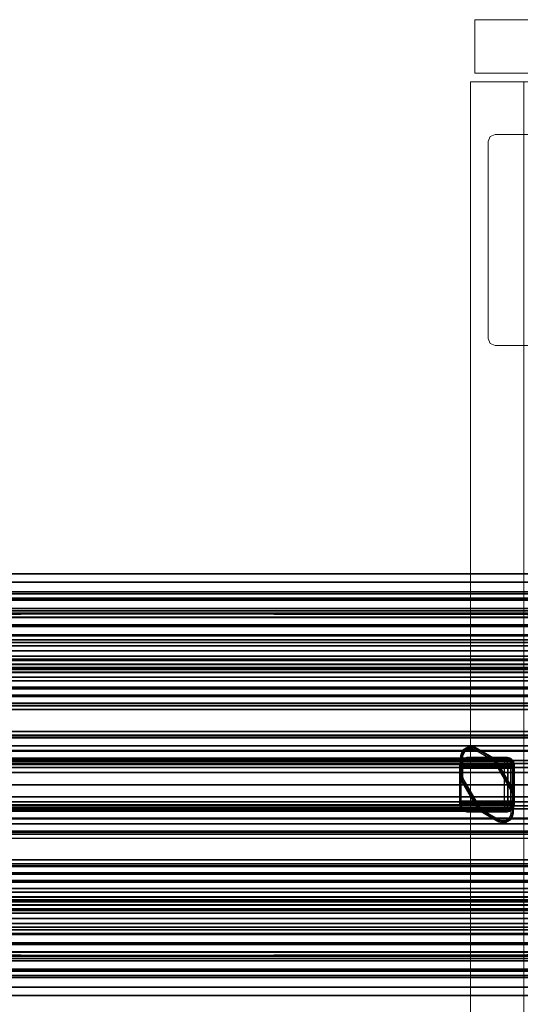
# Model space of a CAD drawing. Units: inches. Extents: x -15 to 218, y -6 to 151.
# Drawn here: x 37 to 44, y 72 to 86 of the extents above; entities that cross this region are included whole.
import ezdxf

# ---------------------------------------------------------------- set-up
doc = ezdxf.new("R2010")
doc.units = ezdxf.units.IN
doc.header["$MEASUREMENT"] = 0
for name, color, linetype in [('STORAGE', 4, 'Continuous'), ('STRUCTURE', 7, 'Continuous'), ('TERRITORY-SCREEN', 5, 'Continuous')]:
    doc.layers.add(name, color=color, linetype=linetype)
for name, color, linetype, lineweight in [('STORAGE-CASE', 4, 'Continuous', 9), ('STORAGE-FOOT', 4, 'Continuous', 9), ('STORAGE-FRONT', 4, 'Continuous', 9)]:
    doc.layers.add(name, color=color, linetype=linetype, lineweight=lineweight)

# ---------------------------------------------------------------- blocks, each defined once
blk = doc.blocks.new('VFG110_72_0T')
at = {"layer": 'STRUCTURE'}
blk.add_point((36, 0), dxfattribs=at)
for points in [[(0, 3, 26.44), (0, 2.13, 26.44), (72, 2.13, 26.44), (72, 3, 26.44)], [(0, 3, 24.44), (72, 3, 24.44), (72, 2.88, 24.44), (0, 2.88, 24.44)], [(72, 3, 26.44), (72, 3, 24.44), (0, 3, 24.44), (0, 3, 26.44)], [(0, 2.88, 26.32), (0, 2.88, 26.003), (72, 2.88, 26.003), (72, 2.88, 26.32)], [(0, 2.88, 26.32), (0, 2.505, 26.32), (72, 2.505, 26.32), (72, 2.88, 26.32)], [(0, 2.88, 26.003), (72, 2.88, 26.003), (72, 2.505, 26.003), (0, 2.505, 26.003)], [(0, 2.88, 25.3), (72, 2.88, 25.3), (72, 2.642, 25.3), (0, 2.642, 25.3)], [(0, 2.88, 25.3), (0, 2.88, 24.99), (72, 2.88, 24.99), (72, 2.88, 25.3)], [(0, 2.88, 24.99), (72, 2.88, 24.99), (72, 2.625, 24.99), (0, 2.625, 24.99)], [(0, 2.88, 24.87), (0, 2.88, 24.44), (72, 2.88, 24.44), (72, 2.88, 24.87)], [(0, 2.88, 24.87), (0, 2.745, 24.87), (72, 2.745, 24.87), (72, 2.88, 24.87)], [(0, 2.745, 24.87), (0, 2.745, 24.675), (72, 2.745, 24.675), (72, 2.745, 24.87)], [(0, 2.715, 24.623), (72, 2.715, 24.623), (72, 2.745, 24.675), (0, 2.745, 24.675)], [(0, 2.655, 24.623), (72, 2.655, 24.623), (72, 2.715, 24.623), (0, 2.715, 24.623)], [(0, 2.625, 24.675), (72, 2.625, 24.675), (72, 2.655, 24.623), (0, 2.655, 24.623)], [(72, 2.473, 25.48), (72, 2.642, 25.3), (0, 2.642, 25.3), (0, 2.473, 25.48)], [(0, 2.625, 24.99), (0, 2.625, 24.675), (72, 2.625, 24.675), (72, 2.625, 24.99)], [(0, 2.505, 26.32), (0, 2.505, 26.003), (72, 2.505, 26.003), (72, 2.505, 26.32)], [(0, 2.473, 25.59), (0, 2.473, 25.48), (72, 2.473, 25.48), (72, 2.473, 25.59)], [(0, 2.377, 25.638), (72, 2.473, 25.59), (72, 2.464, 25.621), (0, 2.408, 25.649)], [(0, 2.464, 25.621), (72, 2.408, 25.649), (72, 2.377, 25.638), (0, 2.473, 25.59)], [(0, 2.408, 25.649), (72, 2.464, 25.621), (72, 2.44, 25.643), (0, 2.44, 25.643)], [(0, 2.44, 25.643), (72, 2.44, 25.643), (72, 2.408, 25.649), (0, 2.464, 25.621)], [(0, 2.385, 26.32), (0, 2.385, 26.01), (72, 2.385, 26.01), (72, 2.385, 26.32)], [(0, 2.385, 26.32), (72, 2.385, 26.32), (72, 2.13, 26.32), (0, 2.13, 26.32)], [(0, 2.385, 26.01), (72, 2.385, 26.01), (72, 2.274, 25.812), (0, 2.274, 25.812)], [(0, 2.377, 25.638), (72, 2.377, 25.638), (72, 2.252, 25.566), (0, 2.252, 25.566)], [(0, 2.274, 25.812), (72, 2.274, 25.812), (72, 2.063, 25.71), (0, 2.063, 25.71)], [(0, 2.252, 25.566), (72, 2.252, 25.566), (72, 2.116, 25.518), (0, 2.116, 25.518)], [(0, 2.13, 26.44), (0, 2.13, 26.32), (72, 2.13, 26.32), (72, 2.13, 26.44)], [(0, 2.116, 25.518), (72, 2.116, 25.518), (72, 1.974, 25.489), (0, 1.974, 25.489)], [(0, 2.063, 25.71), (72, 2.063, 25.71), (72, 1.83, 25.68), (0, 1.83, 25.68)], [(0, 2.025, 24.99), (72, 2.025, 24.99), (72, 2.025, 24.615), (0, 2.025, 24.615)], [(0, 2.025, 24.615), (72, 2.025, 24.615), (72, 1.766, 24.615), (0, 1.766, 24.615)], [(0, 2.025, 24.99), (0, 1.77, 24.99), (72, 1.77, 24.99), (72, 2.025, 24.99)], [(0, 1.974, 25.489), (72, 1.974, 25.489), (72, 1.83, 25.48), (0, 1.83, 25.48)], [(0, 1.905, 24.87), (0, 1.905, 24.735), (72, 1.905, 24.735), (72, 1.905, 24.87)], [(0, 1.905, 24.87), (72, 1.905, 24.87), (72, 1.77, 24.87), (0, 1.77, 24.87)], [(0, 1.905, 24.735), (72, 1.905, 24.735), (72, 1.766, 24.735), (0, 1.766, 24.735)], [(0, 1.83, 25.68), (72, 1.83, 25.68), (72, 1.597, 25.71), (0, 1.597, 25.71)], [(0, 1.83, 25.48), (72, 1.83, 25.48), (72, 1.788, 25.462), (0, 1.788, 25.462)], [(0, 1.788, 25.462), (72, 1.788, 25.462), (72, 1.77, 25.42), (0, 1.77, 25.42)], [(0, 1.77, 25.42), (72, 1.77, 25.42), (72, 1.77, 24.99), (0, 1.77, 24.99)], [(0, 1.77, 24.87), (72, 1.77, 24.87), (72, 1.71, 24.886), (0, 1.71, 24.886)], [(0, 1.766, 24.615), (72, 1.766, 24.615), (72, 1.714, 24.645), (0, 1.714, 24.645)], [(0, 1.714, 24.705), (72, 1.714, 24.705), (72, 1.766, 24.735), (0, 1.766, 24.735)], [(0, 1.714, 24.645), (72, 1.714, 24.645), (72, 1.714, 24.705), (0, 1.714, 24.705)], [(0, 1.71, 24.886), (72, 1.71, 24.886), (72, 1.666, 24.93), (0, 1.666, 24.93)], [(0, 1.666, 24.93), (72, 1.666, 24.93), (72, 1.65, 24.99), (0, 1.65, 24.99)], [(0, 1.65, 25.445), (0, 1.65, 24.99), (72, 1.65, 24.99), (72, 1.65, 25.445)], [(0, 1.637, 25.483), (72, 1.637, 25.483), (72, 1.65, 25.445), (0, 1.65, 25.445)], [(0, 1.602, 25.504), (72, 1.602, 25.504), (72, 1.637, 25.483), (0, 1.637, 25.483)], [(0, 1.479, 25.538), (72, 1.479, 25.538), (72, 1.602, 25.504), (0, 1.602, 25.504)], [(0, 1.597, 25.71), (72, 1.597, 25.71), (72, 1.386, 25.812), (0, 1.386, 25.812)], [(0, 1.53, 26.44), (0, 0.3, 26.44), (72, 0.3, 26.44), (72, 1.53, 26.44)], [(72, 1.53, 26.44), (72, 1.53, 26.32), (0, 1.53, 26.32), (0, 1.53, 26.44)], [(72, 1.53, 26.32), (72, 1.275, 26.32), (0, 1.275, 26.32), (0, 1.53, 26.32)], [(0, 1.362, 25.589), (72, 1.362, 25.589), (72, 1.479, 25.538), (0, 1.479, 25.538)], [(0, 1.386, 25.812), (72, 1.386, 25.812), (72, 1.275, 26.01), (0, 1.275, 26.01)], [(0, 1.255, 25.66), (72, 1.255, 25.66), (72, 1.362, 25.589), (0, 1.362, 25.589)], [(72, 1.275, 26.32), (72, 1.275, 26.01), (0, 1.275, 26.01), (0, 1.275, 26.32)], [(0, 1.167, 25.752), (72, 1.167, 25.752), (72, 1.255, 25.66), (0, 1.255, 25.66)], [(0, 1.167, 25.752), (72, 1.167, 25.752), (72, 1.124, 25.787), (0, 1.124, 25.787)], [(72, 1.155, 26.32), (72, 1.155, 25.92), (0, 1.155, 25.92), (0, 1.155, 26.32)], [(0, 1.155, 25.92), (72, 1.155, 25.92), (72, 0.675, 25.92), (0, 0.675, 25.92)], [(0, 1.155, 26.32), (0, 0.675, 26.32), (72, 0.675, 26.32), (72, 1.155, 26.32)], [(0, 1.124, 25.787), (72, 1.124, 25.787), (72, 1.071, 25.8), (0, 1.071, 25.8)], [(0, 1.071, 25.8), (72, 1.071, 25.8), (72, 0.759, 25.8), (0, 0.759, 25.8)], [(0, 0.759, 25.8), (72, 0.759, 25.8), (72, 0.706, 25.787), (0, 0.706, 25.787)], [(0, 0.706, 25.787), (72, 0.706, 25.787), (72, 0.663, 25.752), (0, 0.663, 25.752)], [(0, 0.675, 26.32), (0, 0.675, 25.92), (72, 0.675, 25.92), (72, 0.675, 26.32)], [(0, 0.476, 25.593), (72, 0.476, 25.593), (72, 0.663, 25.752), (0, 0.663, 25.752)], [(0, 0.555, 26.32), (0, 0.3, 26.32), (72, 0.3, 26.32), (72, 0.555, 26.32)], [(0, 0.555, 26.32), (0, 0.555, 26.01), (72, 0.555, 26.01), (72, 0.555, 26.32)], [(0, 0.487, 25.852), (72, 0.487, 25.852), (72, 0.555, 26.01), (0, 0.555, 26.01)], [(0, 0.343, 25.751), (72, 0.343, 25.751), (72, 0.487, 25.852), (0, 0.487, 25.852)], [(0, 0.245, 25.508), (72, 0.245, 25.508), (72, 0.476, 25.593), (0, 0.476, 25.593)], [(0, 0.175, 25.697), (72, 0.175, 25.697), (72, 0.343, 25.751), (0, 0.343, 25.751)], [(0, 0.3, 26.44), (0, 0.3, 26.32), (72, 0.3, 26.32), (72, 0.3, 26.44)], [(0, 0, 25.48), (72, 0, 25.48), (72, 0.245, 25.508), (0, 0.245, 25.508)], [(0, 0, 25.68), (72, 0, 25.68), (72, 0.175, 25.697), (0, 0.175, 25.697)], [(0, -0.245, 25.508), (72, -0.245, 25.508), (72, 0, 25.48), (0, 0, 25.48)], [(0, -0.175, 25.697), (72, -0.175, 25.697), (72, 0, 25.68), (0, 0, 25.68)], [(0, -0.343, 25.751), (72, -0.343, 25.751), (72, -0.175, 25.697), (0, -0.175, 25.697)], [(0, -0.476, 25.593), (72, -0.476, 25.593), (72, -0.245, 25.508), (0, -0.245, 25.508)], [(72, -1.53, 26.44), (72, -0.3, 26.44), (0, -0.3, 26.44), (0, -1.53, 26.44)], [(72, -0.3, 26.44), (72, -0.3, 26.32), (0, -0.3, 26.32), (0, -0.3, 26.44)], [(72, -0.555, 26.32), (72, -0.3, 26.32), (0, -0.3, 26.32), (0, -0.555, 26.32)], [(0, -0.487, 25.852), (72, -0.487, 25.852), (72, -0.343, 25.751), (0, -0.343, 25.751)], [(0, -0.663, 25.752), (72, -0.663, 25.752), (72, -0.476, 25.593), (0, -0.476, 25.593)], [(0, -0.555, 26.01), (72, -0.555, 26.01), (72, -0.487, 25.852), (0, -0.487, 25.852)], [(72, -0.555, 26.32), (72, -0.555, 26.01), (0, -0.555, 26.01), (0, -0.555, 26.32)], [(0, -0.706, 25.787), (72, -0.706, 25.787), (72, -0.663, 25.752), (0, -0.663, 25.752)], [(0, -0.675, 25.92), (72, -0.675, 25.92), (72, -1.155, 25.92), (0, -1.155, 25.92)], [(72, -1.155, 26.32), (72, -0.675, 26.32), (0, -0.675, 26.32), (0, -1.155, 26.32)], [(72, -0.675, 26.32), (72, -0.675, 25.92), (0, -0.675, 25.92), (0, -0.675, 26.32)], [(0, -0.759, 25.8), (72, -0.759, 25.8), (72, -0.706, 25.787), (0, -0.706, 25.787)], [(0, -0.759, 25.8), (72, -0.759, 25.8), (72, -1.071, 25.8), (0, -1.071, 25.8)], [(0, -1.071, 25.8), (72, -1.071, 25.8), (72, -1.124, 25.787), (0, -1.124, 25.787)], [(0, -1.124, 25.787), (72, -1.124, 25.787), (72, -1.167, 25.752), (0, -1.167, 25.752)], [(0, -1.155, 26.32), (0, -1.155, 25.92), (72, -1.155, 25.92), (72, -1.155, 26.32)], [(0, -1.255, 25.66), (72, -1.255, 25.66), (72, -1.167, 25.752), (0, -1.167, 25.752)], [(0, -1.362, 25.589), (72, -1.362, 25.589), (72, -1.255, 25.66), (0, -1.255, 25.66)], [(0, -1.275, 26.01), (72, -1.275, 26.01), (72, -1.386, 25.812), (0, -1.386, 25.812)], [(0, -1.275, 26.32), (0, -1.275, 26.01), (72, -1.275, 26.01), (72, -1.275, 26.32)], [(0, -1.53, 26.32), (0, -1.275, 26.32), (72, -1.275, 26.32), (72, -1.53, 26.32)], [(0, -1.479, 25.538), (72, -1.479, 25.538), (72, -1.362, 25.589), (0, -1.362, 25.589)], [(0, -1.386, 25.812), (72, -1.386, 25.812), (72, -1.597, 25.71), (0, -1.597, 25.71)], [(0, -1.602, 25.504), (72, -1.602, 25.504), (72, -1.479, 25.538), (0, -1.479, 25.538)], [(0, -1.53, 26.44), (0, -1.53, 26.32), (72, -1.53, 26.32), (72, -1.53, 26.44)], [(0, -1.597, 25.71), (72, -1.597, 25.71), (72, -1.83, 25.68), (0, -1.83, 25.68)], [(0, -1.637, 25.483), (72, -1.637, 25.483), (72, -1.602, 25.504), (0, -1.602, 25.504)], [(0, -1.65, 25.445), (72, -1.65, 25.445), (72, -1.637, 25.483), (0, -1.637, 25.483)], [(72, -1.65, 25.445), (72, -1.65, 24.99), (0, -1.65, 24.99), (0, -1.65, 25.445)], [(0, -1.65, 24.99), (72, -1.65, 24.99), (72, -1.666, 24.93), (0, -1.666, 24.93)], [(0, -1.666, 24.93), (72, -1.666, 24.93), (72, -1.71, 24.886), (0, -1.71, 24.886)], [(0, -1.71, 24.886), (72, -1.71, 24.886), (72, -1.77, 24.87), (0, -1.77, 24.87)], [(0, -1.766, 24.615), (72, -1.766, 24.615), (72, -1.714, 24.645), (0, -1.714, 24.645)], [(0, -1.714, 24.645), (72, -1.714, 24.645), (72, -1.714, 24.705), (0, -1.714, 24.705)], [(0, -1.714, 24.705), (72, -1.714, 24.705), (72, -1.766, 24.735), (0, -1.766, 24.735)], [(0, -1.766, 24.615), (72, -1.766, 24.615), (72, -2.025, 24.615), (0, -2.025, 24.615)], [(0, -1.766, 24.735), (72, -1.766, 24.735), (72, -1.905, 24.735), (0, -1.905, 24.735)], [(0, -1.77, 25.42), (72, -1.77, 25.42), (72, -1.788, 25.462), (0, -1.788, 25.462)], [(0, -1.77, 24.99), (72, -1.77, 24.99), (72, -1.77, 25.42), (0, -1.77, 25.42)], [(72, -2.025, 24.99), (72, -1.77, 24.99), (0, -1.77, 24.99), (0, -2.025, 24.99)], [(0, -1.77, 24.87), (72, -1.77, 24.87), (72, -1.905, 24.87), (0, -1.905, 24.87)], [(0, -1.788, 25.462), (72, -1.788, 25.462), (72, -1.83, 25.48), (0, -1.83, 25.48)], [(0, -1.83, 25.68), (72, -1.83, 25.68), (72, -2.063, 25.71), (0, -2.063, 25.71)], [(0, -1.83, 25.48), (72, -1.83, 25.48), (72, -1.974, 25.489), (0, -1.974, 25.489)], [(72, -1.905, 24.87), (72, -1.905, 24.735), (0, -1.905, 24.735), (0, -1.905, 24.87)], [(0, -1.974, 25.489), (72, -1.974, 25.489), (72, -2.116, 25.518), (0, -2.116, 25.518)], [(0, -2.025, 24.615), (72, -2.025, 24.615), (72, -2.025, 24.99), (0, -2.025, 24.99)], [(0, -2.063, 25.71), (72, -2.063, 25.71), (72, -2.274, 25.812), (0, -2.274, 25.812)], [(0, -2.116, 25.518), (72, -2.116, 25.518), (72, -2.252, 25.566), (0, -2.252, 25.566)], [(72, -3, 26.44), (72, -2.13, 26.44), (0, -2.13, 26.44), (0, -3, 26.44)], [(72, -2.13, 26.44), (72, -2.13, 26.32), (0, -2.13, 26.32), (0, -2.13, 26.44)], [(0, -2.13, 26.32), (72, -2.13, 26.32), (72, -2.385, 26.32), (0, -2.385, 26.32)], [(0, -2.252, 25.566), (72, -2.252, 25.566), (72, -2.377, 25.638), (0, -2.377, 25.638)], [(0, -2.274, 25.812), (72, -2.274, 25.812), (72, -2.385, 26.01), (0, -2.385, 26.01)], [(0, -2.408, 25.649), (72, -2.464, 25.621), (72, -2.472, 25.59), (0, -2.377, 25.638)], [(0, -2.472, 25.59), (72, -2.377, 25.638), (72, -2.408, 25.649), (0, -2.464, 25.621)], [(72, -2.385, 26.32), (72, -2.385, 26.01), (0, -2.385, 26.01), (0, -2.385, 26.32)], [(0, -2.44, 25.643), (72, -2.44, 25.643), (72, -2.464, 25.621), (0, -2.408, 25.649)], [(0, -2.464, 25.621), (72, -2.408, 25.649), (72, -2.44, 25.643), (0, -2.44, 25.643)], [(72, -2.472, 25.59), (72, -2.472, 25.48), (0, -2.472, 25.48), (0, -2.472, 25.59)], [(0, -2.472, 25.48), (0, -2.642, 25.3), (72, -2.642, 25.3), (72, -2.472, 25.48)], [(72, -2.505, 26.32), (72, -2.505, 26.003), (0, -2.505, 26.003), (0, -2.505, 26.32)], [(72, -2.88, 26.32), (72, -2.505, 26.32), (0, -2.505, 26.32), (0, -2.88, 26.32)], [(0, -2.505, 26.003), (72, -2.505, 26.003), (72, -2.88, 26.003), (0, -2.88, 26.003)], [(0, -2.625, 24.99), (72, -2.625, 24.99), (72, -2.88, 24.99), (0, -2.88, 24.99)], [(72, -2.625, 24.99), (72, -2.625, 24.675), (0, -2.625, 24.675), (0, -2.625, 24.99)], [(0, -2.625, 24.675), (72, -2.625, 24.675), (72, -2.655, 24.623), (0, -2.655, 24.623)], [(0, -2.642, 25.3), (72, -2.642, 25.3), (72, -2.88, 25.3), (0, -2.88, 25.3)], [(0, -2.655, 24.623), (72, -2.655, 24.623), (72, -2.715, 24.623), (0, -2.715, 24.623)], [(0, -2.715, 24.623), (72, -2.715, 24.623), (72, -2.745, 24.675), (0, -2.745, 24.675)], [(72, -2.745, 24.87), (72, -2.745, 24.675), (0, -2.745, 24.675), (0, -2.745, 24.87)], [(72, -2.88, 24.87), (72, -2.745, 24.87), (0, -2.745, 24.87), (0, -2.88, 24.87)], [(72, -2.88, 26.32), (72, -2.88, 26.003), (0, -2.88, 26.003), (0, -2.88, 26.32)], [(72, -2.88, 25.3), (72, -2.88, 24.99), (0, -2.88, 24.99), (0, -2.88, 25.3)], [(0, -2.88, 24.44), (72, -2.88, 24.44), (72, -3, 24.44), (0, -3, 24.44)], [(72, -2.88, 24.87), (72, -2.88, 24.44), (0, -2.88, 24.44), (0, -2.88, 24.87)], [(0, -3, 26.44), (0, -3, 24.44), (72, -3, 24.44), (72, -3, 26.44)]]:
    blk.add_3dface(points, dxfattribs=at)
blk = doc.blocks.new('VFG112_1542_0T')
at = {"layer": 'TERRITORY-SCREEN'}
for points in [[(42.272, 0.45, 26.411), (42.261, 0.411, 26.411), (42.27, 0.411, 26.431), (42.279, 0.446, 26.431)], [(42.272, 0.45, 26.19), (42.261, 0.411, 26.19), (42.261, 0.411, 26.411), (42.272, 0.45, 26.411)], [(42.279, 0.446, 26.431), (42.27, 0.411, 26.431), (42.291, 0.411, 26.44), (42.298, 0.436, 26.44)], [(42.301, 0.501, 26.411), (42.272, 0.45, 26.411), (42.279, 0.446, 26.431), (42.308, 0.496, 26.431)], [(42.272, 0.45, 26.411), (42.301, 0.501, 26.411), (42.301, 0.501, 26.19), (42.272, 0.45, 26.19)], [(42.308, 0.496, 26.431), (42.279, 0.446, 26.431), (42.298, 0.436, 26.44), (42.327, 0.486, 26.44)], [(42.369, 0.54, 26.411), (42.301, 0.501, 26.411), (42.308, 0.496, 26.431), (42.369, 0.531, 26.431)], [(42.301, 0.501, 26.411), (42.369, 0.54, 26.411), (42.369, 0.54, 26.19), (42.301, 0.501, 26.19)], [(42.369, 0.531, 26.431), (42.308, 0.496, 26.431), (42.327, 0.486, 26.44), (42.369, 0.51, 26.44)], [(42.427, 0.54, 26.411), (42.369, 0.54, 26.411), (42.369, 0.531, 26.431), (42.427, 0.531, 26.431)], [(42.369, 0.54, 26.411), (42.427, 0.54, 26.411), (42.427, 0.54, 26.19), (42.369, 0.54, 26.19)], [(42.427, 0.531, 26.431), (42.369, 0.531, 26.431), (42.369, 0.51, 26.44), (42.427, 0.51, 26.44)], [(42.466, 0.529, 26.411), (42.427, 0.54, 26.411), (42.427, 0.531, 26.431), (42.462, 0.522, 26.431)], [(42.427, 0.54, 26.411), (42.466, 0.529, 26.411), (42.466, 0.529, 26.19), (42.427, 0.54, 26.19)], [(42.462, 0.522, 26.431), (42.427, 0.531, 26.431), (42.427, 0.51, 26.44), (42.452, 0.504, 26.44)], [(42.723, 0.371, 26.431), (42.462, 0.522, 26.431), (42.452, 0.504, 26.44), (42.713, 0.353, 26.44)], [(42.728, 0.379, 26.411), (42.466, 0.529, 26.411), (42.462, 0.522, 26.431), (42.723, 0.371, 26.431)], [(42.728, 0.379, 26.411), (42.728, 0.379, 26.19), (42.466, 0.529, 26.19), (42.466, 0.529, 26.411)], [(1.118, 0.375, 41.057), (1.135, 0.375, 41.069), (42.885, 0.375, 41.069), (42.903, 0.375, 41.057)], [(42.903, 0.375, 41.057), (42.345, 0.375, 40.499), (1.676, 0.375, 40.499), (1.118, 0.375, 41.057)], [(1.118, 0.375, 41.057), (1.135, 0.375, 41.069), (42.885, 0.375, 41.069), (42.903, 0.375, 41.057)], [(1.135, 0.375, 41.069), (42.885, 0.375, 41.069), (42.885, 0.363, 41.114), (1.135, 0.363, 41.114)], [(1.135, 0.375, 41.069), (42.885, 0.375, 41.069), (42.885, 0.363, 41.114), (1.135, 0.363, 41.114)], [(1.135, 0.363, 41.114), (42.885, 0.363, 41.114), (42.885, 0.33, 41.147), (1.135, 0.33, 41.147)], [(1.135, 0.33, 41.147), (42.885, 0.33, 41.147), (42.885, 0.285, 41.159), (1.135, 0.285, 41.159)], [(1.135, 0.285, 41.159), (1.135, -0.285, 41.159), (42.885, -0.285, 41.159), (42.885, 0.285, 41.159)], [(1.676, 0.375, 40.499), (42.345, 0.375, 40.499), (42.305, 0.366, 40.459), (1.716, 0.366, 40.459)], [(1.676, 0.375, 40.499), (42.345, 0.375, 40.499), (42.305, 0.366, 40.459), (1.716, 0.366, 40.459)], [(1.716, 0.366, 40.459), (42.305, 0.366, 40.459), (42.271, 0.336, 40.425), (1.75, 0.336, 40.425)], [(1.716, 0.366, 40.459), (42.305, 0.366, 40.459), (42.271, 0.336, 40.425), (1.75, 0.336, 40.425)], [(1.75, 0.336, 40.425), (42.271, 0.336, 40.425), (42.255, 0.285, 40.409), (1.766, 0.285, 40.409)], [(1.766, -0.285, 40.409), (1.766, 0.285, 40.409), (42.255, 0.285, 40.409), (42.255, -0.285, 40.409)], [(42.255, 0.3, 26.531), (42.25, 0.29, 26.645), (42.263, 0.338, 26.645), (42.272, 0.342, 26.531)], [(42.25, 0.29, 26.645), (42.26, 0.285, 26.649), (42.272, 0.33, 26.649), (42.263, 0.338, 26.645)], [(42.254, -0.286, 26.525), (42.25, -0.29, 26.645), (42.25, 0.29, 26.645), (42.254, 0.286, 26.525)], [(42.26, 0.285, 26.649), (42.25, 0.29, 26.645), (42.25, -0.29, 26.645), (42.26, -0.285, 26.649)], [(42.255, 0.3, 26.531), (42.261, 0.299, 26.525), (42.26, 0.29, 26.521), (42.254, 0.286, 26.525)], [(42.254, 0.286, 26.525), (42.26, 0.29, 26.521), (42.261, 0.285, 26.511), (42.255, 0.279, 26.511)], [(42.254, 0.286, 26.525), (42.255, 0.279, 26.511), (42.255, -0.279, 26.511), (42.254, -0.286, 26.525)], [(42.272, 0.342, 26.531), (42.277, 0.338, 26.525), (42.261, 0.299, 26.525), (42.255, 0.3, 26.531)], [(42.271, 0.336, 40.425), (42.276, 0.336, 40.419), (42.26, 0.285, 40.403), (42.255, 0.285, 40.409)], [(42.255, 0.279, 26.511), (42.261, 0.285, 26.511), (42.261, 0.285, 26.49), (42.255, 0.279, 26.489)], [(42.255, 0.279, 26.489), (42.261, 0.285, 26.49), (42.262, 0.278, 26.465), (42.256, 0.273, 26.468)], [(42.255, 0.285, 40.409), (42.26, 0.285, 40.403), (42.26, -0.285, 40.403), (42.255, -0.285, 40.409)], [(42.276, 0.336, 40.419), (42.272, 0.33, 26.649), (42.26, 0.285, 26.649), (42.26, 0.285, 40.403)], [(42.26, 0.29, 26.521), (42.261, 0.299, 26.525), (43.01, 0.299, 26.525), (43.011, 0.29, 26.521)], [(43.011, 0.29, 26.521), (43.01, 0.285, 26.511), (42.261, 0.285, 26.511), (42.26, 0.29, 26.521)], [(42.26, -0.285, 26.649), (42.26, -0.285, 40.403), (42.26, 0.285, 40.403), (42.26, 0.285, 26.649)], [(42.261, 0.411, 26.411), (42.261, 0.109, 26.411), (42.27, 0.109, 26.431), (42.27, 0.411, 26.431)], [(42.261, 0.411, 26.411), (42.261, 0.411, 26.19), (42.261, 0.109, 26.19), (42.261, 0.109, 26.411)], [(42.994, 0.338, 26.525), (43.01, 0.299, 26.525), (42.261, 0.299, 26.525), (42.277, 0.338, 26.525)], [(43.01, 0.285, 26.49), (42.261, 0.285, 26.49), (42.262, 0.278, 26.465), (43.009, 0.278, 26.465)], [(42.261, 0.285, 26.49), (42.261, 0.285, 26.511), (43.01, 0.285, 26.511), (43.01, 0.285, 26.49)], [(42.263, 0.338, 26.645), (42.272, 0.33, 26.649), (42.305, 0.363, 26.649), (42.298, 0.373, 26.645)], [(42.272, 0.342, 26.531), (42.263, 0.338, 26.645), (42.298, 0.373, 26.645), (42.306, 0.371, 26.531)], [(42.27, 0.411, 26.431), (42.27, 0.109, 26.431), (42.291, 0.109, 26.44), (42.291, 0.411, 26.44)], [(42.311, 0.366, 40.453), (42.276, 0.336, 40.419), (42.271, 0.336, 40.425), (42.305, 0.366, 40.459)], [(42.306, 0.371, 26.531), (42.309, 0.366, 26.525), (42.277, 0.338, 26.525), (42.272, 0.342, 26.531)], [(42.311, 0.366, 40.453), (42.305, 0.363, 26.649), (42.272, 0.33, 26.649), (42.276, 0.336, 40.419)], [(42.277, 0.338, 26.525), (42.309, 0.366, 26.525), (42.962, 0.366, 26.525), (42.994, 0.338, 26.525)], [(42.298, 0.373, 26.645), (42.305, 0.363, 26.649), (42.35, 0.375, 26.649), (42.346, 0.385, 26.645)], [(42.306, 0.371, 26.531), (42.298, 0.373, 26.645), (42.346, 0.385, 26.645), (42.35, 0.381, 26.531)], [(42.35, 0.375, 40.493), (42.35, 0.375, 26.649), (42.305, 0.363, 26.649), (42.311, 0.366, 40.453)], [(42.35, 0.375, 40.493), (42.311, 0.366, 40.453), (42.305, 0.366, 40.459), (42.345, 0.375, 40.499)], [(42.35, 0.381, 26.531), (42.35, 0.376, 26.525), (42.309, 0.366, 26.525), (42.306, 0.371, 26.531)], [(42.921, 0.376, 26.525), (42.962, 0.366, 26.525), (42.309, 0.366, 26.525), (42.35, 0.376, 26.525)], [(42.903, 0.375, 41.057), (42.909, 0.375, 41.051), (42.35, 0.375, 40.493), (42.345, 0.375, 40.499)], [(42.925, 0.385, 26.645), (42.921, 0.381, 26.531), (42.35, 0.381, 26.531), (42.346, 0.385, 26.645)], [(42.92, 0.375, 26.649), (42.925, 0.385, 26.645), (42.346, 0.385, 26.645), (42.35, 0.375, 26.649)], [(42.35, 0.376, 26.525), (42.35, 0.381, 26.531), (42.921, 0.381, 26.531), (42.921, 0.376, 26.525)], [(42.92, 0.375, 26.649), (42.35, 0.375, 26.649), (42.35, 0.375, 40.493), (42.909, 0.375, 41.051)], [(42.763, 0.331, 26.431), (42.723, 0.371, 26.431), (42.713, 0.353, 26.44), (42.745, 0.321, 26.44)], [(42.771, 0.335, 26.411), (42.728, 0.379, 26.411), (42.723, 0.371, 26.431), (42.763, 0.331, 26.431)], [(42.728, 0.379, 26.411), (42.771, 0.335, 26.411), (42.771, 0.335, 26.19), (42.728, 0.379, 26.19)], [(42.763, 0.331, 26.431), (42.986, -0.055, 26.431), (42.968, -0.065, 26.44), (42.745, 0.321, 26.44)], [(42.771, 0.335, 26.411), (42.994, -0.05, 26.411), (42.986, -0.055, 26.431), (42.763, 0.331, 26.431)], [(42.771, 0.335, 26.19), (42.771, 0.335, 26.411), (42.994, -0.05, 26.411), (42.994, -0.05, 26.19)], [(42.911, 0.363, 41.106), (42.899, 0.375, 41.066), (42.885, 0.375, 41.069), (42.885, 0.363, 41.114)], [(42.885, 0.375, 41.069), (42.899, 0.375, 41.066), (42.91, 0.375, 41.059), (42.903, 0.375, 41.057)], [(42.926, 0.33, 41.137), (42.911, 0.363, 41.106), (42.885, 0.363, 41.114), (42.885, 0.33, 41.147)], [(42.933, 0.285, 41.149), (42.926, 0.33, 41.137), (42.885, 0.33, 41.147), (42.885, 0.285, 41.159)], [(42.933, 0.285, 41.149), (42.933, -0.285, 41.149), (42.885, -0.285, 41.159), (42.885, 0.285, 41.159)], [(42.938, 0.363, 41.086), (42.91, 0.375, 41.059), (42.899, 0.375, 41.066), (42.911, 0.363, 41.106)], [(42.903, 0.375, 41.057), (42.91, 0.375, 41.059), (42.909, 0.375, 41.051), (42.903, 0.375, 41.057)], [(42.909, 0.375, 41.051), (42.92, 0.375, 41.034), (42.92, 0.375, 26.649), (42.909, 0.375, 41.051)], [(42.91, 0.375, 41.059), (42.918, 0.375, 41.047), (42.92, 0.375, 41.034), (42.909, 0.375, 41.051)], [(42.958, 0.363, 41.06), (42.918, 0.375, 41.047), (42.91, 0.375, 41.059), (42.938, 0.363, 41.086)], [(42.963, 0.33, 41.111), (42.938, 0.363, 41.086), (42.911, 0.363, 41.106), (42.926, 0.33, 41.137)], [(42.965, 0.363, 41.034), (42.92, 0.375, 41.034), (42.918, 0.375, 41.047), (42.958, 0.363, 41.06)], [(42.925, 0.385, 26.645), (42.92, 0.375, 26.649), (42.965, 0.363, 26.649), (42.973, 0.373, 26.645)], [(42.965, 0.363, 41.034), (42.965, 0.363, 26.649), (42.92, 0.375, 26.649), (42.92, 0.375, 41.034)], [(42.921, 0.381, 26.531), (42.925, 0.385, 26.645), (42.973, 0.373, 26.645), (42.965, 0.371, 26.531)], [(42.965, 0.371, 26.531), (42.962, 0.366, 26.525), (42.921, 0.376, 26.525), (42.921, 0.381, 26.531)], [(42.974, 0.285, 41.122), (42.963, 0.33, 41.111), (42.926, 0.33, 41.137), (42.933, 0.285, 41.149)], [(42.974, 0.285, 41.122), (42.974, -0.285, 41.122), (42.933, -0.285, 41.149), (42.933, 0.285, 41.149)], [(42.989, 0.33, 41.075), (42.958, 0.363, 41.06), (42.938, 0.363, 41.086), (42.963, 0.33, 41.111)], [(42.998, 0.33, 41.034), (42.965, 0.363, 41.034), (42.958, 0.363, 41.06), (42.989, 0.33, 41.075)], [(42.999, 0.342, 26.531), (42.994, 0.338, 26.525), (42.962, 0.366, 26.525), (42.965, 0.371, 26.531)], [(43.001, 0.285, 41.082), (42.989, 0.33, 41.075), (42.963, 0.33, 41.111), (42.974, 0.285, 41.122)], [(42.973, 0.373, 26.645), (42.965, 0.363, 26.649), (42.998, 0.33, 26.649), (43.008, 0.338, 26.645)], [(42.965, 0.371, 26.531), (42.973, 0.373, 26.645), (43.008, 0.338, 26.645), (42.999, 0.342, 26.531)], [(42.998, 0.33, 41.034), (42.998, 0.33, 26.649), (42.965, 0.363, 26.649), (42.965, 0.363, 41.034)], [(43.001, 0.285, 41.082), (43.001, -0.285, 41.082), (42.974, -0.285, 41.122), (42.974, 0.285, 41.122)], [(43.01, 0.285, 41.034), (42.998, 0.33, 41.034), (42.989, 0.33, 41.075), (43.001, 0.285, 41.082)], [(43.016, 0.3, 26.531), (43.01, 0.299, 26.525), (42.994, 0.338, 26.525), (42.999, 0.342, 26.531)], [(43.008, 0.338, 26.645), (42.998, 0.33, 26.649), (43.01, 0.285, 26.649), (43.021, 0.29, 26.645)], [(43.01, 0.285, 41.034), (43.01, 0.285, 26.649), (42.998, 0.33, 26.649), (42.998, 0.33, 41.034)], [(42.999, 0.342, 26.531), (43.008, 0.338, 26.645), (43.021, 0.29, 26.645), (43.016, 0.3, 26.531)], [(43.01, 0.285, 41.034), (43.01, -0.285, 41.034), (43.001, -0.285, 41.082), (43.001, 0.285, 41.082)], [(43.015, 0.273, 26.468), (43.009, 0.278, 26.465), (43.01, 0.285, 26.49), (43.015, 0.279, 26.489)], [(43.017, 0.286, 26.525), (43.011, 0.29, 26.521), (43.01, 0.299, 26.525), (43.016, 0.3, 26.531)], [(43.016, 0.279, 26.511), (43.01, 0.285, 26.511), (43.011, 0.29, 26.521), (43.017, 0.286, 26.525)], [(43.01, -0.285, 26.649), (43.021, -0.29, 26.645), (43.021, 0.29, 26.645), (43.01, 0.285, 26.649)], [(43.015, 0.279, 26.489), (43.01, 0.285, 26.49), (43.01, 0.285, 26.511), (43.016, 0.279, 26.511)], [(43.01, -0.285, 26.649), (43.01, 0.285, 26.649), (43.01, 0.285, 41.034), (43.01, -0.285, 41.034)], [(43.016, 0.279, 26.511), (43.017, 0.286, 26.525), (43.017, -0.286, 26.525), (43.016, -0.279, 26.511)], [(43.021, 0.29, 26.645), (43.021, -0.29, 26.645), (43.017, -0.286, 26.525), (43.017, 0.286, 26.525)], [(42.256, -0.273, 26.468), (42.255, -0.279, 26.489), (42.255, 0.279, 26.489), (42.256, 0.273, 26.468)], [(42.255, 0.279, 26.511), (42.255, 0.279, 26.489), (42.255, -0.279, 26.489), (42.255, -0.279, 26.511)], [(42.256, 0.273, 26.468), (42.262, 0.278, 26.465), (42.263, 0.26, 26.447), (42.257, 0.257, 26.452)], [(42.256, 0.273, 26.468), (42.257, 0.257, 26.452), (42.257, -0.257, 26.452), (42.256, -0.273, 26.468)], [(42.257, 0.257, 26.452), (42.263, 0.26, 26.447), (42.263, 0.235, 26.44), (42.257, 0.235, 26.446)], [(42.257, -0.235, 26.446), (42.257, -0.257, 26.452), (42.257, 0.257, 26.452), (42.257, 0.235, 26.446)], [(42.257, 0.235, 26.446), (42.263, 0.235, 26.44), (42.263, -0.235, 26.44), (42.257, -0.235, 26.446)], [(43.009, 0.278, 26.465), (42.262, 0.278, 26.465), (42.263, 0.26, 26.447), (43.008, 0.26, 26.447)], [(43.008, 0.26, 26.447), (42.263, 0.26, 26.447), (42.263, 0.235, 26.44), (43.008, 0.235, 26.44)], [(43.008, -0.235, 26.44), (42.263, -0.235, 26.44), (42.263, 0.235, 26.44), (43.008, 0.235, 26.44)], [(43.014, 0.257, 26.452), (43.008, 0.26, 26.447), (43.009, 0.278, 26.465), (43.015, 0.273, 26.468)], [(43.014, 0.235, 26.446), (43.008, 0.235, 26.44), (43.008, 0.26, 26.447), (43.014, 0.257, 26.452)], [(43.014, -0.235, 26.446), (43.008, -0.235, 26.44), (43.008, 0.235, 26.44), (43.014, 0.235, 26.446)], [(43.015, -0.273, 26.468), (43.014, -0.257, 26.452), (43.014, 0.257, 26.452), (43.015, 0.273, 26.468)], [(43.014, 0.235, 26.446), (43.014, 0.257, 26.452), (43.014, -0.257, 26.452), (43.014, -0.235, 26.446)], [(43.015, 0.273, 26.468), (43.015, 0.279, 26.489), (43.015, -0.279, 26.489), (43.015, -0.273, 26.468)], [(43.016, -0.279, 26.511), (43.015, -0.279, 26.489), (43.015, 0.279, 26.489), (43.016, 0.279, 26.511)], [(42.261, 0.109, 26.19), (42.277, 0.05, 26.19), (42.277, 0.05, 26.411), (42.261, 0.109, 26.411)], [(42.261, 0.109, 26.411), (42.277, 0.05, 26.411), (42.285, 0.055, 26.431), (42.27, 0.109, 26.431)], [(42.27, 0.109, 26.431), (42.285, 0.055, 26.431), (42.303, 0.065, 26.44), (42.291, 0.109, 26.44)], [(42.5, -0.335, 26.411), (42.277, 0.05, 26.411), (42.285, 0.055, 26.431), (42.507, -0.331, 26.431)], [(42.277, 0.05, 26.411), (42.277, 0.05, 26.19), (42.5, -0.335, 26.19), (42.5, -0.335, 26.411)], [(42.507, -0.331, 26.431), (42.285, 0.055, 26.431), (42.303, 0.065, 26.44), (42.526, -0.321, 26.44)], [(42.986, -0.055, 26.431), (43.001, -0.109, 26.431), (42.98, -0.109, 26.44), (42.968, -0.065, 26.44)], [(43.001, -0.109, 26.431), (43.001, -0.411, 26.431), (42.98, -0.411, 26.44), (42.98, -0.109, 26.44)], [(42.994, -0.05, 26.411), (43.009, -0.109, 26.411), (43.001, -0.109, 26.431), (42.986, -0.055, 26.431)], [(43.009, -0.109, 26.19), (42.994, -0.05, 26.19), (42.994, -0.05, 26.411), (43.009, -0.109, 26.411)], [(43.009, -0.109, 26.411), (43.009, -0.411, 26.411), (43.001, -0.411, 26.431), (43.001, -0.109, 26.431)], [(43.009, -0.411, 26.411), (43.009, -0.411, 26.19), (43.009, -0.109, 26.19), (43.009, -0.109, 26.411)], [(42.255, -0.279, 26.511), (42.261, -0.285, 26.511), (42.26, -0.29, 26.521), (42.254, -0.286, 26.525)], [(42.256, -0.273, 26.468), (42.262, -0.278, 26.465), (42.261, -0.285, 26.49), (42.255, -0.279, 26.489)], [(42.255, -0.279, 26.489), (42.261, -0.285, 26.49), (42.261, -0.285, 26.511), (42.255, -0.279, 26.511)], [(42.257, -0.257, 26.452), (42.263, -0.26, 26.447), (42.262, -0.278, 26.465), (42.256, -0.273, 26.468)], [(42.257, -0.235, 26.446), (42.263, -0.235, 26.44), (42.263, -0.26, 26.447), (42.257, -0.257, 26.452)], [(43.009, -0.278, 26.465), (42.262, -0.278, 26.465), (42.261, -0.285, 26.49), (43.01, -0.285, 26.49)], [(43.008, -0.26, 26.447), (42.263, -0.26, 26.447), (42.262, -0.278, 26.465), (43.009, -0.278, 26.465)], [(43.008, -0.235, 26.44), (42.263, -0.235, 26.44), (42.263, -0.26, 26.447), (43.008, -0.26, 26.447)], [(43.014, -0.257, 26.452), (43.008, -0.26, 26.447), (43.008, -0.235, 26.44), (43.014, -0.235, 26.446)], [(43.015, -0.273, 26.468), (43.009, -0.278, 26.465), (43.008, -0.26, 26.447), (43.014, -0.257, 26.452)], [(43.015, -0.279, 26.489), (43.01, -0.285, 26.49), (43.009, -0.278, 26.465), (43.015, -0.273, 26.468)], [(43.017, -0.286, 26.525), (43.011, -0.29, 26.521), (43.01, -0.285, 26.511), (43.016, -0.279, 26.511)], [(43.016, -0.279, 26.511), (43.01, -0.285, 26.511), (43.01, -0.285, 26.49), (43.015, -0.279, 26.489)], [(1.118, -0.375, 41.057), (1.676, -0.375, 40.499), (42.345, -0.375, 40.499), (42.903, -0.375, 41.057)], [(42.903, -0.375, 41.057), (42.885, -0.375, 41.069), (1.135, -0.375, 41.069), (1.118, -0.375, 41.057)], [(1.135, -0.285, 41.159), (42.885, -0.285, 41.159), (42.885, -0.33, 41.147), (1.135, -0.33, 41.147)], [(1.135, -0.33, 41.147), (42.885, -0.33, 41.147), (42.885, -0.363, 41.114), (1.135, -0.363, 41.114)], [(1.135, -0.363, 41.114), (42.885, -0.363, 41.114), (42.885, -0.375, 41.069), (1.135, -0.375, 41.069)], [(1.716, -0.366, 40.459), (42.305, -0.366, 40.459), (42.345, -0.375, 40.499), (1.676, -0.375, 40.499)], [(1.75, -0.336, 40.425), (42.271, -0.336, 40.425), (42.305, -0.366, 40.459), (1.716, -0.366, 40.459)], [(1.766, -0.285, 40.409), (42.255, -0.285, 40.409), (42.271, -0.336, 40.425), (1.75, -0.336, 40.425)], [(42.263, -0.338, 26.645), (42.272, -0.33, 26.649), (42.26, -0.285, 26.649), (42.25, -0.29, 26.645)], [(42.272, -0.342, 26.531), (42.263, -0.338, 26.645), (42.25, -0.29, 26.645), (42.255, -0.3, 26.531)], [(42.254, -0.286, 26.525), (42.26, -0.29, 26.521), (42.261, -0.299, 26.525), (42.255, -0.3, 26.531)], [(42.255, -0.285, 40.409), (42.26, -0.285, 40.403), (42.276, -0.336, 40.419), (42.271, -0.336, 40.425)], [(42.255, -0.3, 26.531), (42.261, -0.299, 26.525), (42.277, -0.338, 26.525), (42.272, -0.342, 26.531)], [(42.26, -0.29, 26.521), (42.261, -0.285, 26.511), (43.01, -0.285, 26.511), (43.011, -0.29, 26.521)], [(42.26, -0.285, 40.403), (42.26, -0.285, 26.649), (42.272, -0.33, 26.649), (42.276, -0.336, 40.419)], [(43.011, -0.29, 26.521), (43.01, -0.299, 26.525), (42.261, -0.299, 26.525), (42.26, -0.29, 26.521)], [(43.01, -0.285, 26.49), (43.01, -0.285, 26.511), (42.261, -0.285, 26.511), (42.261, -0.285, 26.49)], [(42.277, -0.338, 26.525), (42.261, -0.299, 26.525), (43.01, -0.299, 26.525), (42.994, -0.338, 26.525)], [(42.298, -0.373, 26.645), (42.305, -0.363, 26.649), (42.272, -0.33, 26.649), (42.263, -0.338, 26.645)], [(42.306, -0.371, 26.531), (42.298, -0.373, 26.645), (42.263, -0.338, 26.645), (42.272, -0.342, 26.531)], [(42.271, -0.336, 40.425), (42.276, -0.336, 40.419), (42.311, -0.366, 40.453), (42.305, -0.366, 40.459)], [(42.276, -0.336, 40.419), (42.272, -0.33, 26.649), (42.305, -0.363, 26.649), (42.311, -0.366, 40.453)], [(42.272, -0.342, 26.531), (42.277, -0.338, 26.525), (42.309, -0.366, 26.525), (42.306, -0.371, 26.531)], [(42.994, -0.338, 26.525), (42.962, -0.366, 26.525), (42.309, -0.366, 26.525), (42.277, -0.338, 26.525)], [(42.346, -0.385, 26.645), (42.35, -0.375, 26.649), (42.305, -0.363, 26.649), (42.298, -0.373, 26.645)], [(42.35, -0.381, 26.531), (42.346, -0.385, 26.645), (42.298, -0.373, 26.645), (42.306, -0.371, 26.531)], [(42.311, -0.366, 40.453), (42.305, -0.363, 26.649), (42.35, -0.375, 26.649), (42.35, -0.375, 40.493)], [(42.35, -0.375, 40.493), (42.345, -0.375, 40.499), (42.305, -0.366, 40.459), (42.311, -0.366, 40.453)], [(42.306, -0.371, 26.531), (42.309, -0.366, 26.525), (42.35, -0.376, 26.525), (42.35, -0.381, 26.531)], [(42.921, -0.376, 26.525), (42.35, -0.376, 26.525), (42.309, -0.366, 26.525), (42.962, -0.366, 26.525)], [(42.345, -0.375, 40.499), (42.35, -0.375, 40.493), (42.909, -0.375, 41.051), (42.903, -0.375, 41.057)], [(42.35, -0.375, 26.649), (42.346, -0.385, 26.645), (42.925, -0.385, 26.645), (42.92, -0.375, 26.649)], [(42.346, -0.385, 26.645), (42.35, -0.381, 26.531), (42.921, -0.381, 26.531), (42.925, -0.385, 26.645)], [(42.909, -0.375, 41.051), (42.35, -0.375, 40.493), (42.35, -0.375, 26.649), (42.92, -0.375, 26.649)], [(42.921, -0.376, 26.525), (42.921, -0.381, 26.531), (42.35, -0.381, 26.531), (42.35, -0.376, 26.525)], [(42.543, -0.379, 26.411), (42.5, -0.335, 26.411), (42.507, -0.331, 26.431), (42.548, -0.371, 26.431)], [(42.543, -0.379, 26.411), (42.5, -0.335, 26.411), (42.5, -0.335, 26.19), (42.543, -0.379, 26.19)], [(42.548, -0.371, 26.431), (42.507, -0.331, 26.431), (42.526, -0.321, 26.44), (42.558, -0.353, 26.44)], [(42.804, -0.529, 26.411), (42.543, -0.379, 26.411), (42.548, -0.371, 26.431), (42.809, -0.522, 26.431)], [(42.543, -0.379, 26.411), (42.543, -0.379, 26.19), (42.804, -0.529, 26.19), (42.804, -0.529, 26.411)], [(42.809, -0.522, 26.431), (42.548, -0.371, 26.431), (42.558, -0.353, 26.44), (42.819, -0.504, 26.44)], [(42.885, -0.285, 41.159), (42.885, -0.33, 41.147), (42.926, -0.33, 41.137), (42.933, -0.285, 41.149)], [(42.885, -0.33, 41.147), (42.885, -0.363, 41.114), (42.911, -0.363, 41.106), (42.926, -0.33, 41.137)], [(42.885, -0.363, 41.114), (42.885, -0.375, 41.069), (42.899, -0.375, 41.066), (42.911, -0.363, 41.106)], [(42.91, -0.375, 41.059), (42.899, -0.375, 41.066), (42.885, -0.375, 41.069), (42.903, -0.375, 41.057)], [(42.911, -0.363, 41.106), (42.899, -0.375, 41.066), (42.91, -0.375, 41.059), (42.938, -0.363, 41.086)], [(42.91, -0.375, 41.059), (42.903, -0.375, 41.057), (42.909, -0.375, 41.051), (42.91, -0.375, 41.059)], [(42.909, -0.375, 41.051), (42.92, -0.375, 26.649), (42.92, -0.375, 41.034), (42.909, -0.375, 41.051)], [(42.918, -0.375, 41.047), (42.91, -0.375, 41.059), (42.909, -0.375, 41.051), (42.92, -0.375, 41.034)], [(42.938, -0.363, 41.086), (42.91, -0.375, 41.059), (42.918, -0.375, 41.047), (42.958, -0.363, 41.06)], [(42.926, -0.33, 41.137), (42.911, -0.363, 41.106), (42.938, -0.363, 41.086), (42.963, -0.33, 41.111)], [(42.958, -0.363, 41.06), (42.918, -0.375, 41.047), (42.92, -0.375, 41.034), (42.965, -0.363, 41.034)], [(42.973, -0.373, 26.645), (42.965, -0.363, 26.649), (42.92, -0.375, 26.649), (42.925, -0.385, 26.645)], [(42.92, -0.375, 26.649), (42.92, -0.375, 41.034), (42.965, -0.363, 41.034), (42.965, -0.363, 26.649)], [(42.921, -0.381, 26.531), (42.921, -0.376, 26.525), (42.962, -0.366, 26.525), (42.965, -0.371, 26.531)], [(42.965, -0.371, 26.531), (42.973, -0.373, 26.645), (42.925, -0.385, 26.645), (42.921, -0.381, 26.531)], [(42.933, -0.285, 41.149), (42.926, -0.33, 41.137), (42.963, -0.33, 41.111), (42.974, -0.285, 41.122)], [(42.963, -0.33, 41.111), (42.938, -0.363, 41.086), (42.958, -0.363, 41.06), (42.989, -0.33, 41.075)], [(42.989, -0.33, 41.075), (42.958, -0.363, 41.06), (42.965, -0.363, 41.034), (42.998, -0.33, 41.034)], [(42.965, -0.371, 26.531), (42.962, -0.366, 26.525), (42.994, -0.338, 26.525), (42.999, -0.342, 26.531)], [(42.974, -0.285, 41.122), (42.963, -0.33, 41.111), (42.989, -0.33, 41.075), (43.001, -0.285, 41.082)], [(43.008, -0.338, 26.645), (42.998, -0.33, 26.649), (42.965, -0.363, 26.649), (42.973, -0.373, 26.645)], [(42.965, -0.363, 26.649), (42.965, -0.363, 41.034), (42.998, -0.33, 41.034), (42.998, -0.33, 26.649)], [(42.999, -0.342, 26.531), (43.008, -0.338, 26.645), (42.973, -0.373, 26.645), (42.965, -0.371, 26.531)], [(43.001, -0.411, 26.431), (42.991, -0.446, 26.431), (42.973, -0.436, 26.44), (42.98, -0.411, 26.44)], [(43.001, -0.285, 41.082), (42.989, -0.33, 41.075), (42.998, -0.33, 41.034), (43.01, -0.285, 41.034)], [(43.009, -0.411, 26.411), (42.999, -0.45, 26.411), (42.991, -0.446, 26.431), (43.001, -0.411, 26.431)], [(42.999, -0.342, 26.531), (42.994, -0.338, 26.525), (43.01, -0.299, 26.525), (43.016, -0.3, 26.531)], [(43.021, -0.29, 26.645), (43.01, -0.285, 26.649), (42.998, -0.33, 26.649), (43.008, -0.338, 26.645)], [(42.998, -0.33, 26.649), (42.998, -0.33, 41.034), (43.01, -0.285, 41.034), (43.01, -0.285, 26.649)], [(43.016, -0.3, 26.531), (43.021, -0.29, 26.645), (43.008, -0.338, 26.645), (42.999, -0.342, 26.531)], [(42.999, -0.45, 26.19), (43.009, -0.411, 26.19), (43.009, -0.411, 26.411), (42.999, -0.45, 26.411)], [(43.016, -0.3, 26.531), (43.01, -0.299, 26.525), (43.011, -0.29, 26.521), (43.017, -0.286, 26.525)], [(42.844, -0.54, 26.411), (42.804, -0.529, 26.411), (42.809, -0.522, 26.431), (42.844, -0.531, 26.431)], [(42.844, -0.54, 26.411), (42.804, -0.529, 26.411), (42.804, -0.529, 26.19), (42.844, -0.54, 26.19)], [(42.844, -0.531, 26.431), (42.809, -0.522, 26.431), (42.819, -0.504, 26.44), (42.844, -0.51, 26.44)], [(42.902, -0.531, 26.431), (42.844, -0.531, 26.431), (42.844, -0.51, 26.44), (42.902, -0.51, 26.44)], [(42.902, -0.54, 26.411), (42.844, -0.54, 26.411), (42.844, -0.531, 26.431), (42.902, -0.531, 26.431)], [(42.844, -0.54, 26.19), (42.902, -0.54, 26.19), (42.902, -0.54, 26.411), (42.844, -0.54, 26.411)], [(42.962, -0.496, 26.431), (42.902, -0.531, 26.431), (42.902, -0.51, 26.44), (42.944, -0.486, 26.44)], [(42.97, -0.501, 26.411), (42.902, -0.54, 26.411), (42.902, -0.531, 26.431), (42.962, -0.496, 26.431)], [(42.902, -0.54, 26.19), (42.97, -0.501, 26.19), (42.97, -0.501, 26.411), (42.902, -0.54, 26.411)], [(42.991, -0.446, 26.431), (42.962, -0.496, 26.431), (42.944, -0.486, 26.44), (42.973, -0.436, 26.44)], [(42.999, -0.45, 26.411), (42.97, -0.501, 26.411), (42.962, -0.496, 26.431), (42.991, -0.446, 26.431)], [(42.97, -0.501, 26.19), (42.999, -0.45, 26.19), (42.999, -0.45, 26.411), (42.97, -0.501, 26.411)]]:
    blk.add_3dface(points, dxfattribs=at)
blk = doc.blocks.new('HL2CFS_2230225BFXLLK_0T')
at = {"layer": 'STORAGE'}
blk.add_point((0, 0), dxfattribs=at)
at = {"layer": 'STORAGE-CASE'}
for points in [[(0, 10, 22), (0, -10, 22), (29.6, -10, 22), (29.6, 10, 22)], [(29.6, -10, 21.115), (0, -10, 21.115), (0, 10, 21.115), (29.6, 10, 21.115)], [(0, 10, 21.24), (0, 10, 22), (29.6, 10, 22), (29.6, 10, 21.24)], [(0, -10, 22), (0, 10, 22), (0, 10, 21.24), (0, -10, 21.24)], [(0.76, -10, 21.115), (0.76, 10, 21.115), (0, 10, 21.115), (0, -10, 21.115)], [(0.76, -10, 2.373), (0, -10, 2.373), (0, 10, 2.373), (0.76, 10, 2.373)], [(0, -10, 21.115), (0, 10, 21.115), (0, 10, 2.373), (0, -10, 2.373)], [(0, 10, 21.115), (0.76, 10, 21.115), (0.76, 10, 2.373), (0, 10, 2.373)], [(0, -10, 21.24), (0, 10, 21.24), (29.6, 10, 21.24), (29.6, -10, 21.24)]]:
    blk.add_3dface(points, dxfattribs=at)
at = {"layer": 'STORAGE-FOOT'}
for points in [[(0.279, 9.221, 2.373), (0.279, 9.221, 2.253), (0.35, 9.25, 2.253), (0.35, 9.25, 2.373)], [(3.15, 9.25, 2.373), (3.15, 9.25, 2.253), (0.35, 9.25, 2.253), (0.35, 9.25, 2.373)], [(0.25, 9.15, 2.373), (0.25, 9.15, 2.253), (0.279, 9.221, 2.253), (0.279, 9.221, 2.373)], [(0.25, 9.15, 2.373), (0.25, 9.15, 2.253), (0.25, 6.35, 2.253), (0.25, 6.35, 2.373)], [(0.279, 6.279, 2.373), (0.279, 6.279, 2.253), (0.25, 6.35, 2.253), (0.25, 6.35, 2.373)], [(0.35, 6.25, 2.373), (0.35, 6.25, 2.253), (0.279, 6.279, 2.253), (0.279, 6.279, 2.373)], [(0.35, 6.25, 2.373), (0.35, 6.25, 2.253), (3.15, 6.25, 2.253), (3.15, 6.25, 2.373)]]:
    blk.add_3dface(points, dxfattribs=at)
for points, invisible_edges in [([(0.35, 6.25, 2.373), (0.35, 9.25, 2.373), (0.279, 9.221, 2.373), (0.279, 6.279, 2.373)], 5), ([(0.279, 6.279, 2.253), (0.279, 9.221, 2.253), (0.35, 9.25, 2.253), (0.35, 6.25, 2.253)], 5), ([(3.15, 6.25, 2.373), (3.15, 9.25, 2.373), (0.35, 9.25, 2.373), (0.35, 6.25, 2.373)], 5), ([(0.35, 6.25, 2.253), (0.35, 9.25, 2.253), (3.15, 9.25, 2.253), (3.15, 6.25, 2.253)], 5), ([(0.279, 6.279, 2.373), (0.279, 9.221, 2.373), (0.25, 9.15, 2.373), (0.25, 6.35, 2.373)], 1), ([(0.25, 6.35, 2.253), (0.25, 9.15, 2.253), (0.279, 9.221, 2.253), (0.279, 6.279, 2.253)], 4)]:
    blk.add_3dface(points, dxfattribs=dict(at, invisible_edges=invisible_edges))
at = {"layer": 'STORAGE-FRONT'}
for points in [[(14.737, 10.125, 21.937), (14.737, 10.885, 21.937), (0.062, 10.885, 21.937), (0.062, 10.125, 21.937)], [(14.737, 10.885, 21.937), (14.737, 10.885, 2.373), (0.062, 10.885, 2.373), (0.062, 10.885, 21.937)], [(0.062, 10.885, 21.937), (0.062, 10.885, 2.373), (0.062, 10.125, 2.373), (0.062, 10.125, 21.937)], [(14.737, 10.885, 2.373), (14.737, 10.125, 2.373), (0.062, 10.125, 2.373), (0.062, 10.885, 2.373)], [(14.737, 10.125, 2.373), (14.737, 10.125, 21.937), (0.062, 10.125, 21.937), (0.062, 10.125, 2.373)]]:
    blk.add_3dface(points, dxfattribs=at)

msp = doc.modelspace()

# ---------------------------------------------------------------- block references
for name, p in [('HL2CFS_2230225BFXLLK_0T', (43.503, 75.38)), ('VFG110_72_0T', (1.103, 75.38)), ('VFG112_1542_0T', (1.103, 75.38))]:
    msp.add_blockref(name, p)

doc.saveas('drawing.dxf')
